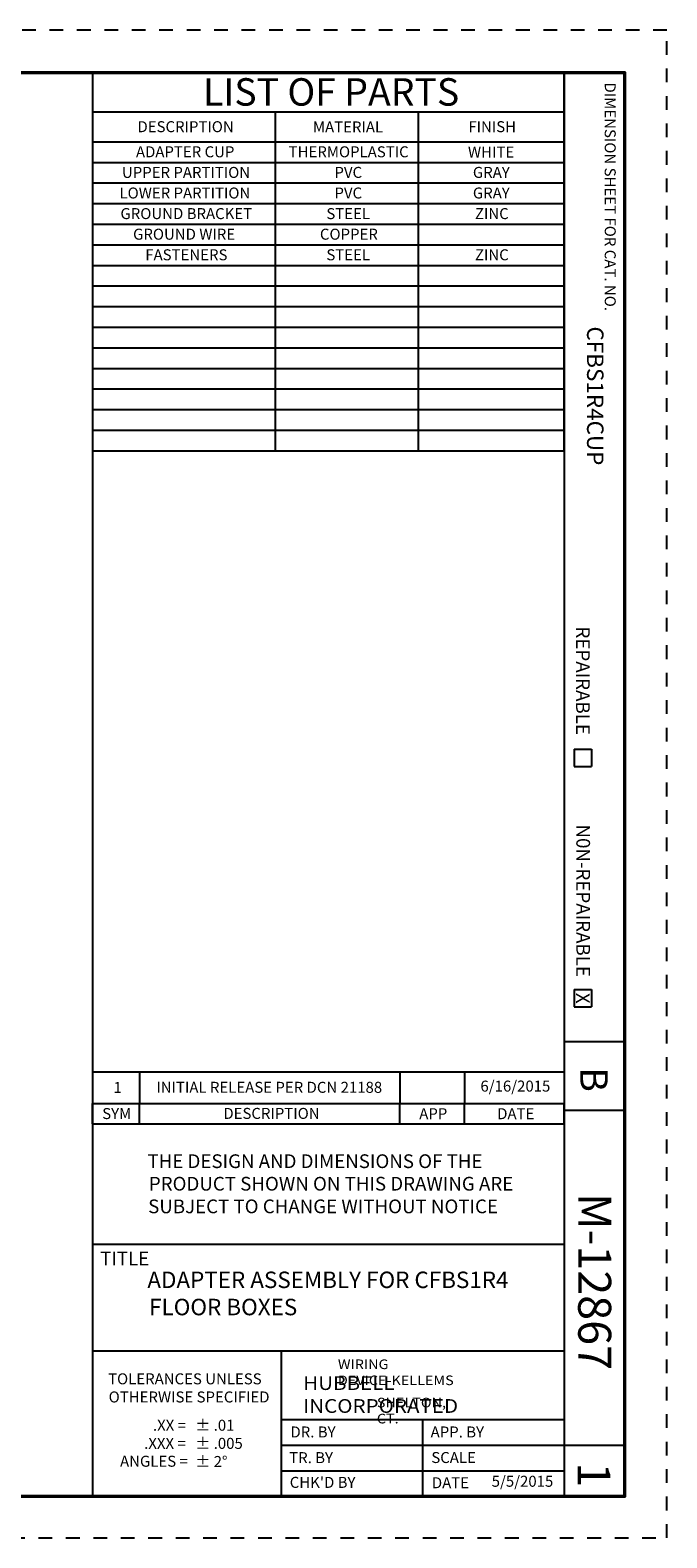
# Model space of a CAD drawing. Units: inches. Extents: x 0 to 17, y -11 to 11.
# Drawn here: x 12.3 to 17, y 0 to 11 of the extents above; entities that cross this region are included whole.
import ezdxf

# ---------------------------------------------------------------- set-up
doc = ezdxf.new("R2010")
doc.units = ezdxf.units.IN
doc.header["$MEASUREMENT"] = 0
doc.linetypes.add('HIDDEN', pattern=[0.019685, 0.009843, -0.009843])
doc.layers.add('border', color=240, linetype='Continuous', lineweight=25, true_color=0xff003f)
for name, color, linetype, lineweight in [('Border (ANSI)', 7, 'Continuous', 70), ('Symbol (ANSI)', 7, 'Continuous', 25), ('Title (ANSI)', 7, 'Continuous', 50)]:
    doc.layers.add(name, color=color, linetype=linetype, lineweight=lineweight)

msp = doc.modelspace()

# ---------------------------------------------------------------- linework, layer by layer
at = {"layer": 'border', "color": 7, "linetype": 'HIDDEN'}
for p, q in [((16.99, 10.99), (0.01, 10.99)), ((16.99, 0.01), (16.99, 10.99))]:
    msp.add_line(p, q, dxfattribs=at)
at = {"layer": 'border', "color": 7, "linetype": 'Continuous'}
for p, q in [((16.689, 10.684), (0.314, 10.684)), ((0.324, 10.677), (16.677, 10.677)), ((12.804, 10.677), (12.804, 0.319)), ((16.241, 10.677), (16.241, 0.319)), ((16.677, 10.677), (16.677, 0.319)), ((16.689, 0.309), (16.689, 10.684)), ((16.315, 5.753), (16.315, 5.628)), ((16.315, 5.753), (16.44, 5.753)), ((16.44, 5.753), (16.44, 5.628)), ((16.315, 5.628), (16.44, 5.628)), ((16.315, 4.003), (16.315, 3.877)), ((16.315, 4.003), (16.44, 4.003)), ((16.44, 4.003), (16.44, 3.877)), ((16.315, 3.877), (16.44, 3.877)), ((16.241, 3.624), (16.677, 3.624)), ((12.804, 3.024), (16.241, 3.024)), ((12.804, 2.149), (16.241, 2.149)), ((12.804, 1.372), (16.241, 1.372)), ((14.179, 1.372), (14.179, 0.319)), ((14.179, 0.872), (16.241, 0.872)), ((15.209, 0.872), (15.209, 0.319)), ((14.179, 0.684), (16.241, 0.684)), ((16.241, 0.684), (16.677, 0.684)), ((14.179, 0.497), (16.241, 0.497)), ((0.314, 0.319), (16.689, 0.319)), ((0.314, 0.309), (16.689, 0.309)), ((0.324, 0.319), (16.689, 0.319))]:
    msp.add_line(p, q, dxfattribs=at)
at = {"layer": 'border', "color": 7}
msp.add_line((16.24, 3.125), (16.677, 3.125), dxfattribs=at)
at = {"layer": 'border', "color": 7, "linetype": 'HIDDEN', "lineweight": 25}
msp.add_line((0.01, 0.01), (16.99, 0.01), dxfattribs=at)
at = {"layer": 'Symbol (ANSI)'}
for p, q in [((12.803, 10.677), (12.803, 10.394)), ((12.803, 10.677), (16.24, 10.677)), ((16.24, 10.677), (16.24, 10.394)), ((12.803, 10.394), (12.803, 10.177)), ((12.803, 10.394), (16.24, 10.394)), ((14.134, 10.394), (14.134, 10.177)), ((15.178, 10.394), (15.178, 10.177)), ((16.24, 10.394), (16.24, 10.177)), ((12.803, 10.177), (12.803, 7.927)), ((12.803, 10.177), (16.24, 10.177)), ((14.134, 10.177), (14.134, 7.927)), ((15.178, 10.177), (15.178, 7.927)), ((16.24, 10.177), (16.24, 7.927)), ((12.803, 10.027), (16.24, 10.027)), ((12.803, 9.877), (16.24, 9.877)), ((12.803, 9.727), (16.24, 9.727)), ((12.803, 9.577), (16.24, 9.577)), ((12.803, 9.427), (16.24, 9.427)), ((12.803, 9.277), (16.24, 9.277)), ((12.803, 9.127), (16.24, 9.127)), ((12.803, 8.977), (16.24, 8.977)), ((12.803, 8.827), (16.24, 8.827)), ((12.803, 8.677), (16.24, 8.677)), ((12.803, 8.527), (16.24, 8.527)), ((12.803, 8.377), (16.24, 8.377)), ((12.803, 8.227), (16.24, 8.227)), ((12.803, 8.077), (16.24, 8.077)), ((12.803, 7.927), (16.24, 7.927)), ((12.804, 3.405), (12.804, 3.174)), ((12.804, 3.405), (16.241, 3.405)), ((13.145, 3.405), (13.145, 3.174)), ((15.043, 3.405), (15.043, 3.174)), ((15.516, 3.405), (15.516, 3.174)), ((16.241, 3.405), (16.241, 3.174)), ((12.804, 3.024), (12.804, 3.174)), ((12.804, 3.174), (16.241, 3.174)), ((13.145, 3.024), (13.145, 3.174)), ((15.043, 3.024), (15.043, 3.174)), ((15.516, 3.024), (15.516, 3.174)), ((16.241, 3.024), (16.241, 3.174)), ((12.804, 3.024), (16.241, 3.024))]:
    msp.add_line(p, q, dxfattribs=at)

# ---------------------------------------------------------------- texts
at = {"layer": 'Border (ANSI)', "attachment_point": 1, "rotation": 270}
for s, insert, char_height in [('\\fTahoma|b0|i0;\\W1.;DIMENSION SHEET FOR CAT. NO.', (16.617, 10.609), 0.08), ('\\fTahoma|b0|i0;\\W1.;CFBS1R4CUP', (16.528, 8.832), 0.12), ('\\fTahoma|b0|i0;\\W1.;REPAIRABLE', (16.428, 6.647), 0.1), ('\\fTahoma|b0|i0;\\W1.;N0N-REPAIRABLE', (16.43, 5.205), 0.1), ('\\fTahoma|b0|i0;\\W1.;X', (16.428, 3.979), 0.1), ('\\fTahoma|b0|i0;\\W1.;B', (16.559, 3.437), 0.2), ('\\fTahoma|b0|i0;\\W1.;M-12867', (16.584, 2.52), 0.24), ('\\fTahoma|b0|i0;\\W1.;1', (16.579, 0.559), 0.24)]:
    msp.add_mtext(s, dxfattribs=dict(at, insert=insert, char_height=char_height))
at = {"layer": 'Border (ANSI)', "attachment_point": 1}
for s, insert, char_height in [('\\fTahoma|b0|i0;\\W1.;THE DESIGN AND DIMENSIONS OF THE ', (13.204, 2.803), 0.1), ('\\fTahoma|b0|i0;\\W1.;PRODUCT SHOWN ON THIS DRAWING ARE ', (13.214, 2.639), 0.1), ('\\fTahoma|b0|i0;\\W1.;SUBJECT TO CHANGE WITHOUT NOTICE', (13.209, 2.474), 0.1), ('\\fTahoma|b0|i0;\\W1.;TITLE', (12.859, 2.094), 0.1), ('\\fTahoma|b0|i0;\\W1.;ADAPTER ASSEMBLY FOR CFBS1R4 ', (13.203, 1.949), 0.12), ('\\fTahoma|b0|i0;\\W1.;FLOOR BOXES', (13.216, 1.751), 0.12), ('\\fTahoma|b0|i0;\\W1.;TOLERANCES UNLESS', (12.917, 1.208), 0.08), ('\\fTahoma|b0|i0;\\W1.;OTHERWISE SPECIFIED', (12.921, 1.076), 0.08), ('\\fTahoma|b0|i0;\\W1.;.XX = ', (13.244, 0.87), 0.08), ('\\fTahoma|b0|i0;\\W1.;± .01', (13.553, 0.87), 0.08), ('\\fTahoma|b0|i0;\\W1.;DR. BY', (14.246, 0.821), 0.08), ('\\fTahoma|b0|i0;\\W1.;APP. BY', (15.268, 0.821), 0.08), ('\\fTahoma|b0|i0;\\W1.;.XXX = ', (13.18, 0.738), 0.08), ('\\fTahoma|b0|i0;\\W1.;± .005', (13.553, 0.738), 0.08), ('\\fTahoma|b0|i0;\\W1.;ANGLES = ', (13.004, 0.608), 0.08), ('\\fTahoma|b0|i0;\\W1.;± 2°', (13.553, 0.606), 0.08), ('\\fTahoma|b0|i0;\\W1.;TR. BY', (14.237, 0.634), 0.08), ('\\fTahoma|b0|i0;\\W1.;SCALE', (15.273, 0.635), 0.08), ("\\fTahoma|b0|i0;\\W1.;CHK'D BY", (14.241, 0.454), 0.08), ('\\fTahoma|b0|i0;\\W1.;DATE', (15.277, 0.451), 0.08), ('\\fTahoma|b0|i0;\\W1.;5/5/2015', (15.713, 0.462), 0.08)]:
    msp.add_mtext(s, dxfattribs=dict(at, insert=insert, char_height=char_height))
at = {"layer": 'Symbol (ANSI)', "color": 7, "insert": (13.609, 10.64), "char_height": 0.2, "attachment_point": 1}
msp.add_mtext('\\fTahoma|b0|i0;\\W1.;LIST OF PARTS', dxfattribs=at)
at = {"layer": 'Symbol (ANSI)', "char_height": 0.08, "attachment_point": 1}
for s, insert in [('\\fTahoma|b0|i0;\\W1.;DESCRIPTION', (13.131, 10.327)), ('\\fTahoma|b0|i0;\\W1.;MATERIAL', (14.41, 10.325)), ('\\fTahoma|b0|i0;\\W1.;FINISH', (15.543, 10.327)), ('\\fTahoma|b0|i0;\\W1.;ADAPTER CUP', (13.12, 10.144)), ('\\fTahoma|b0|i0;\\W1.;THERMOPLASTIC', (14.233, 10.144)), ('\\fTahoma|b0|i0;\\W1.;WHITE', (15.54, 10.142)), ('\\fTahoma|b0|i0;\\W1.;UPPER PARTITION', (13.018, 9.994)), ('\\fTahoma|b0|i0;\\W1.;PVC', (14.567, 9.994)), ('\\fTahoma|b0|i0;\\W1.;GRAY', (15.576, 9.994)), ('\\fTahoma|b0|i0;\\W1.;LOWER PARTITION', (13, 9.844)), ('\\fTahoma|b0|i0;\\W1.;PVC', (14.567, 9.844)), ('\\fTahoma|b0|i0;\\W1.;GRAY', (15.576, 9.844)), ('\\fTahoma|b0|i0;\\W1.;GROUND BRACKET', (13.007, 9.694)), ('\\fTahoma|b0|i0;\\W1.;STEEL', (14.508, 9.694)), ('\\fTahoma|b0|i0;\\W1.;ZINC', (15.591, 9.694)), ('\\fTahoma|b0|i0;\\W1.;GROUND WIRE', (13.099, 9.544)), ('\\fTahoma|b0|i0;\\W1.;COPPER', (14.461, 9.544)), ('\\fTahoma|b0|i0;\\W1.;FASTENERS', (13.188, 9.394)), ('\\fTahoma|b0|i0;\\W1.;STEEL', (14.508, 9.394)), ('\\fTahoma|b0|i0;\\W1.;ZINC', (15.591, 9.394)), ('\\fTahoma|b0|i0;\\W1.;1', (12.956, 3.33)), ('\\fTahoma|b0|i0;\\W1.;INITIAL RELEASE PER DCN 21188', (13.269, 3.331)), ('\\fTahoma|b0|i0;\\W1.;6/16/2015', (15.631, 3.34)), ('\\fTahoma|b0|i0;\\W1.;SYM', (12.874, 3.14)), ('\\fTahoma|b0|i0;\\W1.;DESCRIPTION', (13.757, 3.141)), ('\\fTahoma|b0|i0;\\W1.;APP', (15.185, 3.139)), ('\\fTahoma|b0|i0;\\W1.;DATE', (15.753, 3.139))]:
    msp.add_mtext(s, dxfattribs=dict(at, insert=insert))
at = {"layer": 'Title (ANSI)', "attachment_point": 1}
for s, insert, char_height in [('\\fTahoma|b0|i0;\\W1.1;WIRING DEVICE-KELLEMS', (14.592, 1.309), 0.07), ('\\fTahoma|b0|i0;\\W1.1;HUBBELL INCORPORATED', (14.339, 1.187), 0.1), ('\\fTahoma|b0|i0;\\W1.1;SHELTON, CT.', (14.876, 1.03), 0.07)]:
    msp.add_mtext(s, dxfattribs=dict(at, insert=insert, char_height=char_height))

doc.saveas('drawing.dxf')
